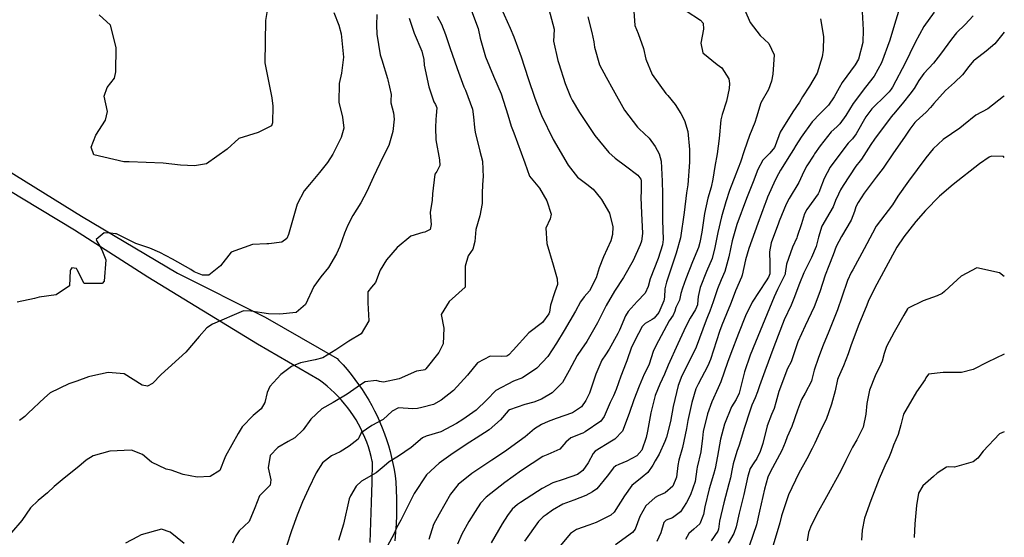
# Model space of a CAD drawing. Units: inches. Extents: x 1159772 to 1165772, y 549459 to 553460.
# Drawn here: x 1165340 to 1165771, y 550186 to 550413 of the extents above; entities that cross this region are included whole.
import ezdxf

# ---------------------------------------------------------------- set-up
doc = ezdxf.new("R2010")
doc.units = ezdxf.units.IN
doc.header["$MEASUREMENT"] = 0
doc.layers.add('TRANS-Road', color=7, linetype='Continuous', true_color=0x4127c9)
doc.layers.add('Undefined', color=7, linetype='Continuous', true_color=0x4127c9)

msp = doc.modelspace()

# ---------------------------------------------------------------- linework, layer by layer
at = {"layer": 'TRANS-Road'}
for points in [[(1165493.59, 550183.95), (1165493.98, 550192.76), (1165494.29, 550201.56), (1165494.53, 550210.38), (1165494.69, 550219.19), (1165494.6, 550219.61), (1165494.1, 550221.72), (1165493.53, 550223.82), (1165492.89, 550225.89), (1165492.16, 550227.94), (1165491.37, 550229.95), (1165490.5, 550231.94), (1165489.56, 550233.89), (1165488.55, 550235.81), (1165487.46, 550237.68), (1165486.31, 550239.52), (1165485.1, 550241.31), (1165483.82, 550243.05), (1165482.47, 550244.75), (1165481.07, 550246.39), (1165479.6, 550247.98), (1165478.08, 550249.51), (1165476.5, 550250.99), (1165474.87, 550252.41), (1165473.19, 550253.76), (1165471.46, 550255.05), (1165444.35, 550270.88), (1165396.22, 550300.22), (1165364.1, 550320.8), (1165341.6, 550334.42), (1165310.91, 550353)], [(1165334.51, 550347.2), (1165367.25, 550326.9), (1165409.22, 550302.05), (1165447.73, 550282.77), (1165479.22, 550264.54), (1165479.96, 550263.77), (1165481.81, 550261.77), (1165483.6, 550259.72), (1165485.33, 550257.61), (1165487, 550255.46), (1165488.6, 550253.26), (1165490.14, 550251.01), (1165491.61, 550248.72), (1165493.01, 550246.39), (1165494.34, 550244.02), (1165495.61, 550241.61), (1165496.8, 550239.16), (1165497.92, 550236.69), (1165498.96, 550234.18), (1165499.94, 550231.64), (1165500.83, 550229.08), (1165501.65, 550226.49), (1165502.4, 550223.88), (1165503.06, 550221.24), (1165503.65, 550218.6), (1165504.16, 550215.93), (1165504.59, 550213.25), (1165504.94, 550210.56), (1165505.11, 550206.91), (1165505.2, 550203.22), (1165505.22, 550199.53), (1165505.16, 550195.84), (1165505.03, 550192.15), (1165504.81, 550188.46), (1165504.52, 550184.78)]]:
    msp.add_lwpolyline(points, dxfattribs=at)
at = {"layer": 'Undefined'}
for points, elevation in [([(1165449.17, 550420.5), (1165447.88, 550412.71), (1165447.54, 550394.2), (1165450.62, 550378.75), (1165451.04, 550375.19), (1165450.87, 550367.8), (1165450.42, 550366.56), (1165444.66, 550363.58), (1165436.08, 550360.95), (1165430.95, 550356.36), (1165422.02, 550349.96), (1165416.65, 550348.98), (1165410.52, 550349.3), (1165402.98, 550350.12), (1165388.06, 550350.81), (1165385.74, 550350.74), (1165372.57, 550353.9), (1165371.45, 550357.15), (1165373.47, 550362.48), (1165377.77, 550368.99), (1165378.54, 550372.8), (1165377.13, 550379.48), (1165378.42, 550383.27), (1165381.68, 550387.37), (1165382.3, 550390.15), (1165382.33, 550400.83), (1165379.98, 550410.58), (1165374.97, 550415.13)], 290), ([(1165477.79, 550416.23), (1165479.87, 550410.69), (1165480.95, 550406.89), (1165482.01, 550396.63), (1165481.12, 550389.66), (1165480.02, 550385.02), (1165480, 550376.96), (1165481.59, 550370.37), (1165482.17, 550365.58), (1165480.94, 550361.48), (1165477.25, 550354.13), (1165474.95, 550350.54), (1165471.51, 550346.08), (1165467.15, 550340.81), (1165464.75, 550338.02), (1165461.7, 550332.28), (1165458.77, 550322.01), (1165457.86, 550318.88), (1165457.11, 550317.12), (1165454.95, 550315.57), (1165449.23, 550314.86), (1165448.38, 550314.87), (1165442.07, 550314.49), (1165432.84, 550311.17), (1165428.13, 550305.23), (1165422.92, 550301.18), (1165420.27, 550301.11), (1165416.59, 550302.6), (1165415.06, 550303.54), (1165407.13, 550308.19), (1165401.59, 550310.99), (1165397.08, 550312.97), (1165394.11, 550313.91), (1165391.06, 550314.96), (1165385.7, 550317.66), (1165382.48, 550319.18), (1165382.1, 550319.25), (1165379.94, 550319.53), (1165377.16, 550319.72), (1165373.62, 550316.81), (1165373.92, 550316.07), (1165375.64, 550313.08), (1165376.37, 550311.45), (1165377.85, 550307.82), (1165377.11, 550298.5), (1165376.31, 550297.43), (1165368.43, 550297.48), (1165365.31, 550303.49), (1165365.01, 550303.99), (1165363.02, 550304.37), (1165362.34, 550303.46), (1165362.27, 550303.15), (1165361.92, 550296.51), (1165356.11, 550292.5), (1165348.64, 550291.4), (1165346.56, 550290.88), (1165339.1, 550289.35)], 288), ([(1165537.98, 550416.99), (1165540.89, 550409.24), (1165541.82, 550404.89), (1165544.13, 550396.76), (1165547.73, 550388.29), (1165550.98, 550380.52), (1165554.02, 550371.34), (1165555.47, 550366.42), (1165556.57, 550363.5), (1165561.42, 550350.32), (1165563.5, 550344.5), (1165566.32, 550340.91), (1165567.78, 550339.27), (1165571.04, 550333.66), (1165572.93, 550327.79), (1165572.5, 550325.86), (1165570.64, 550321.75), (1165571.01, 550315), (1165573.75, 550305.64), (1165575.61, 550299.45), (1165575.64, 550296.96), (1165574.53, 550293.77), (1165572.7, 550287.93), (1165572.14, 550284.94), (1165571.91, 550284.18), (1165569.15, 550280.38), (1165563.1, 550275.87), (1165556.34, 550268.25), (1165554.45, 550266.18), (1165553.49, 550265.66), (1165551.36, 550265.51), (1165546.18, 550265.63), (1165540.7, 550262.77), (1165536.32, 550257.35), (1165530.17, 550250.56), (1165524.82, 550246.33), (1165521.36, 550244.38), (1165516.35, 550243.08), (1165514.45, 550242.74), (1165512.28, 550242.61), (1165506.01, 550242.94), (1165503.31, 550241.55), (1165499.37, 550237.82), (1165494.34, 550235.31), (1165489.71, 550231.99), (1165488.71, 550229.86), (1165488.34, 550229.31), (1165484.39, 550226.17), (1165480.56, 550223.76), (1165476.65, 550221.95), (1165472.79, 550218.94), (1165470.01, 550214.5), (1165466.71, 550207.57), (1165463.95, 550201.78), (1165461.68, 550196.02), (1165459.17, 550189.07), (1165456.99, 550182.44)], 280), ([(1165551.02, 550418.11), (1165554.99, 550409.3), (1165556.57, 550405.48), (1165559.84, 550396.77), (1165562.89, 550387.32), (1165565.72, 550378.59), (1165568.11, 550372.46), (1165568.72, 550371.05), (1165573.83, 550360.62), (1165580.43, 550349.3), (1165584.42, 550344.05), (1165588.5, 550340.92), (1165591.28, 550338.84), (1165594.6, 550334.8), (1165594.93, 550334.32), (1165598.47, 550328.23), (1165599.91, 550322.26), (1165599.78, 550318.92), (1165599.08, 550316.15), (1165595.82, 550309.11), (1165593.93, 550304.37), (1165592.68, 550299.98), (1165589.66, 550294.2), (1165587.44, 550291.61), (1165585.85, 550289.48), (1165583.54, 550285.31), (1165578.65, 550276.91), (1165575.3, 550271.27), (1165571.45, 550265.47), (1165566.59, 550260.3), (1165560.34, 550256.13), (1165556.44, 550254.61), (1165548.69, 550250.61), (1165544.73, 550246.44), (1165540.15, 550241.93), (1165534.27, 550237.93), (1165531.49, 550236.18), (1165524.65, 550232.49), (1165518.25, 550230.62), (1165516.59, 550229.91), (1165511.64, 550225.63), (1165506.12, 550221.76), (1165501.96, 550219.38), (1165499.8, 550217.46), (1165496.24, 550214.49), (1165489.8, 550210.8), (1165487.53, 550208.62), (1165484.98, 550204.44), (1165484.51, 550203.14), (1165481.99, 550192.05), (1165479.76, 550184.83)], 278), ([(1165571.87, 550417.58), (1165574.25, 550408.88), (1165574.1, 550406.09), (1165573.99, 550403.6), (1165575.92, 550395.16), (1165576.32, 550393.78), (1165579.13, 550385.08), (1165581.4, 550379.2), (1165582.07, 550377.83), (1165585.34, 550372.33), (1165592.05, 550362.36), (1165598.25, 550354.92), (1165601.02, 550352.44), (1165605.48, 550349.04), (1165610.9, 550344.86), (1165612.14, 550343.11), (1165612.32, 550342.43), (1165612.41, 550337.88), (1165612.16, 550335.21), (1165612.43, 550328.21), (1165612.88, 550319.34), (1165612.48, 550316.03), (1165611.94, 550314.38), (1165608.88, 550307.6), (1165604.68, 550300.05), (1165600.73, 550294.13), (1165597.03, 550287.89), (1165593.25, 550280.27), (1165588.57, 550272.06), (1165586.21, 550268.71), (1165584.26, 550265.92), (1165580.84, 550259.41), (1165577.93, 550254.14), (1165573.34, 550249.6), (1165568.77, 550246.78), (1165565.28, 550245.54), (1165561.46, 550244.47), (1165554.72, 550242.1), (1165554.1, 550241.69), (1165550.74, 550237.78), (1165545.81, 550233.34), (1165540.1, 550229.63), (1165537.37, 550227.95), (1165529.99, 550223.16), (1165523.81, 550218.77), (1165518.34, 550213.57), (1165512.94, 550205.47), (1165511.47, 550202.47), (1165507.09, 550193.74), (1165505.17, 550190.47), (1165504.86, 550189.73), (1165504.18, 550187.88), (1165497.97, 550176.49)], 276), ([(1165510.71, 550413.66), (1165512.88, 550407.1), (1165516.35, 550399.27), (1165517.13, 550395.64), (1165517.28, 550393.17), (1165519.41, 550383.6), (1165521.58, 550377.08), (1165522.2, 550375.93), (1165522.82, 550374.38), (1165522.63, 550371), (1165522.4, 550369.29), (1165522.2, 550365.79), (1165522.45, 550360.4), (1165524.01, 550351.57), (1165524.2, 550349.15), (1165522.83, 550346.52), (1165522.04, 550345.34), (1165521, 550336.75), (1165520.75, 550334), (1165519.95, 550328.56), (1165520.2, 550324.87), (1165520.42, 550323.34), (1165519.95, 550321.18), (1165517.67, 550319.94), (1165516.66, 550319.79), (1165511.49, 550318.21), (1165505.42, 550313.29), (1165500.83, 550307.86), (1165498.06, 550303.24), (1165495.94, 550297.93), (1165494.24, 550295.87), (1165492.69, 550293.76), (1165492.61, 550289.02), (1165493.06, 550281.12), (1165489.69, 550275.47), (1165484.28, 550272.21), (1165478.6, 550268.34), (1165472.88, 550264.92), (1165469.56, 550263.98), (1165463.08, 550262.68), (1165459.13, 550261.05), (1165454.54, 550257.61), (1165449.64, 550252.39), (1165448.47, 550249.7), (1165447.54, 550245.27), (1165445.87, 550242.55), (1165442.35, 550239.6), (1165437.66, 550234.61), (1165435.83, 550231.69), (1165430.25, 550221.75), (1165430.02, 550221.15), (1165427.84, 550215.51), (1165423.62, 550212.92), (1165417.94, 550212.67), (1165411.75, 550213.83), (1165406.56, 550215.68), (1165404.32, 550216.12), (1165397.94, 550219.18), (1165393.99, 550222.53), (1165389.05, 550224.38), (1165379.63, 550223.93), (1165372.28, 550222.02), (1165369.23, 550220.1), (1165366.03, 550217.22), (1165359.69, 550212.23), (1165355.18, 550208.58), (1165352.35, 550205.75), (1165348.23, 550202.34), (1165344.89, 550199.13), (1165341.04, 550193.69), (1165336.55, 550188.3)], 284), ([(1165496.61, 550415.37), (1165496.43, 550410.57), (1165496.56, 550406.65), (1165498.07, 550397.66), (1165498.72, 550395.49), (1165501.22, 550387.32), (1165501.37, 550386.76), (1165502.79, 550380.23), (1165502.64, 550377.58), (1165502.66, 550376.63), (1165503.92, 550372.26), (1165504.14, 550369.45), (1165503.59, 550364), (1165501.81, 550357.99), (1165499.14, 550352.75), (1165495.05, 550344.2), (1165492.21, 550337.84), (1165489.51, 550332.87), (1165486.05, 550327.28), (1165483.86, 550323.06), (1165482.46, 550319.48), (1165480.3, 550313.7), (1165478.94, 550310.5), (1165475.36, 550304.46), (1165472, 550300.43), (1165468.95, 550296.19), (1165465.31, 550288.2), (1165461.25, 550284.75), (1165454.05, 550284.03), (1165449.1, 550284.21), (1165441.44, 550285.3), (1165438.19, 550285.42), (1165424.57, 550279.66), (1165422.11, 550278.09), (1165418.74, 550274.18), (1165412.86, 550267.36), (1165402.13, 550257.58), (1165398.35, 550253.72), (1165396.12, 550252.47), (1165393.86, 550252.87), (1165385.9, 550257.87), (1165378.88, 550258.45), (1165372.2, 550257.02), (1165370.3, 550256.54), (1165365.11, 550254.69), (1165361.66, 550253.55), (1165353.51, 550249.54), (1165351.07, 550247.32), (1165343.86, 550240.58), (1165342.36, 550239.16), (1165340.03, 550237.48)], 286), ([(1165523.01, 550414.61), (1165524.85, 550411.04), (1165526.69, 550406.54), (1165528.6, 550400.9), (1165531.72, 550391.65), (1165534.75, 550383.57), (1165535.39, 550382.15), (1165538.53, 550373.87), (1165538.97, 550370.43), (1165539.29, 550365.8), (1165539.63, 550363.72), (1165541.72, 550355.38), (1165542.91, 550351.06), (1165543.16, 550344.02), (1165543.01, 550343.01), (1165542.68, 550337.44), (1165542.68, 550332.56), (1165541.63, 550327.08), (1165539.98, 550321.08), (1165539.48, 550315.89), (1165538.58, 550312.48), (1165536.62, 550309.51), (1165535.3, 550305.11), (1165535.22, 550295.79), (1165528.33, 550289.6), (1165524.75, 550283.92), (1165525.92, 550277.83), (1165525.69, 550271.02), (1165523.71, 550267.16), (1165518.1, 550260.06), (1165517.57, 550259.59), (1165516.81, 550259.42), (1165513.97, 550258.98), (1165506.41, 550255.75), (1165499.48, 550254.25), (1165497.77, 550254.49), (1165496.23, 550255), (1165491.43, 550254.32), (1165489.35, 550253.02), (1165483.63, 550248.99), (1165477.45, 550245.34), (1165472.55, 550242.53), (1165467.6, 550238.06), (1165464.32, 550233.36), (1165460.66, 550229.83), (1165457.79, 550228.27), (1165453.22, 550225.64), (1165449.79, 550222.12), (1165449.03, 550216.7), (1165450.19, 550211.49), (1165449.81, 550209.16), (1165449.15, 550208.43), (1165445.12, 550204.36), (1165443.2, 550199.21), (1165440.6, 550193.15), (1165436.26, 550189.05), (1165434.79, 550186.91), (1165433.43, 550183.7)], 282), ([(1165771.41, 550379.75), (1165771.13, 550379.35), (1165764.15, 550374.02), (1165758.94, 550371.25), (1165753.47, 550366.76), (1165751.87, 550365.45), (1165744.69, 550360.54), (1165740.24, 550356.52), (1165737.02, 550352.53), (1165729.41, 550342.34), (1165724.83, 550335.69), (1165722.42, 550331.94), (1165717.25, 550325.01), (1165715.35, 550322.51), (1165713.61, 550319.54), (1165710.03, 550312.6), (1165705.06, 550303.5), (1165704.33, 550302.31), (1165702.69, 550298.81), (1165700.21, 550291.44), (1165698.31, 550285.99), (1165694.59, 550276.49), (1165692.05, 550270.44), (1165689.98, 550265.07), (1165688.11, 550259.49), (1165687.13, 550255.35), (1165686.93, 550254.64), (1165684.19, 550249.38), (1165682.52, 550246.69), (1165680.77, 550241.95), (1165678.39, 550234.83), (1165676.35, 550230.24), (1165675.39, 550227.81), (1165673.96, 550224.23), (1165668.91, 550214.79), (1165667.85, 550212.61), (1165666.31, 550207.36), (1165664.22, 550197.66), (1165662.83, 550191.73), (1165659.79, 550182.86)], 254), ([(1165771.41, 550352.69), (1165771.03, 550353.13), (1165765.77, 550353.24), (1165764.78, 550352.82), (1165760.61, 550349.82), (1165749.02, 550340.8), (1165743.07, 550335.77), (1165736.9, 550329.42), (1165732.73, 550324.59), (1165727.34, 550317.91), (1165724.33, 550313.44), (1165719.49, 550304.45), (1165714.55, 550295.31), (1165711.83, 550289.64), (1165711.19, 550287.92), (1165707.65, 550279.43), (1165704.31, 550270.56), (1165703.04, 550266.59), (1165700.95, 550261.34), (1165698.62, 550256.06), (1165698.42, 550255.4), (1165697.28, 550250.47), (1165695.65, 550244.53), (1165693.41, 550237.91), (1165691.41, 550233.89), (1165688.35, 550227.46), (1165687.29, 550225.13), (1165684.97, 550220.69), (1165681.45, 550214.32), (1165676.89, 550204.88), (1165673.86, 550195.65), (1165673.02, 550192.54), (1165671.54, 550187.14), (1165669.6, 550180.86)], 252), ([(1165771.41, 550300.55), (1165769.28, 550302.17), (1165759.33, 550304.36), (1165752.48, 550300.67), (1165747.29, 550295.81), (1165745.24, 550293.92), (1165744.26, 550293.13), (1165742, 550292.03), (1165735.86, 550289.81), (1165729.37, 550286.62), (1165729.08, 550286.36), (1165727.35, 550283.58), (1165723.17, 550276.19), (1165719.82, 550269.9), (1165718.72, 550266.73), (1165717.9, 550263.42), (1165717.4, 550262.16), (1165714.79, 550256.99), (1165712.33, 550250.76), (1165711.19, 550244.92), (1165710.76, 550240.21), (1165709.56, 550234.5), (1165706.89, 550229.02), (1165704.91, 550225.8), (1165702.04, 550219.98), (1165699.85, 550215.39), (1165693.58, 550204.06), (1165689.31, 550196.43), (1165686.47, 550190.73), (1165685.66, 550188.43), (1165685.04, 550184.66)], 250), ([(1165771.41, 550266.47), (1165764.01, 550262.93), (1165757.71, 550259.75), (1165752.61, 550258.54), (1165751.21, 550258.47), (1165744.58, 550258.43), (1165738.28, 550257.72), (1165737, 550256.16), (1165736.72, 550255.46), (1165732.98, 550250), (1165727.32, 550240.24), (1165726.06, 550235.5), (1165724.93, 550231.32), (1165722.95, 550226.7), (1165721.83, 550223.66), (1165720.96, 550221.5), (1165719.02, 550217.54), (1165716.67, 550211.95), (1165713, 550202.41), (1165710.23, 550194.58), (1165709.15, 550189.37), (1165708.81, 550184.99)], 248), ([(1165771.4, 550232.41), (1165769.37, 550231.63), (1165762.08, 550224.01), (1165759.77, 550220.93), (1165757.77, 550219.28), (1165749.65, 550217.04), (1165747.16, 550217.09), (1165746.13, 550217.01), (1165741.94, 550214.34), (1165740.35, 550212.85), (1165735.73, 550208.82), (1165733.87, 550205.62), (1165733.02, 550200.26), (1165732.17, 550192.1), (1165731.97, 550186.18)], 246), ([(1165412.12, 550183.55), (1165406.04, 550188.5), (1165402.33, 550189.8), (1165393.28, 550187.34), (1165391.75, 550186.43), (1165386.44, 550183.68)], 282)]:
    msp.add_lwpolyline(points, dxfattribs=dict(at, elevation=elevation))
for points in [[(1165608.99, 550418.75, 272), (1165609.57, 550410.44, 272), (1165611.02, 550406.94, 272), (1165613.34, 550400.44, 272), (1165614.37, 550395.81, 272), (1165617.23, 550389.01, 272), (1165623.19, 550380.67, 272), (1165623.99, 550379.8, 272), (1165627.26, 550375.85, 272), (1165629.77, 550371.92, 272), (1165631.38, 550368.85, 272), (1165632.84, 550364.06, 272), (1165633.53, 550356.24, 272), (1165633.46, 550350.63, 272), (1165632.75, 550340.76, 272), (1165632.25, 550337.2, 272), (1165631.19, 550328.55, 272), (1165629.63, 550317.51, 272), (1165627.73, 550310.7, 272), (1165623.43, 550298.07, 272), (1165622.74, 550295.16, 272), (1165622.52, 550291.52, 272), (1165622.35, 550289.92, 272), (1165620.09, 550284.74, 272), (1165618.07, 550282.3, 272), (1165617.19, 550281.65, 272), (1165614.1, 550279.87, 272), (1165612.85, 550278.57, 272), (1165611.16, 550275.62, 272), (1165608.18, 550269.53, 272), (1165606.05, 550263.59, 272), (1165605.81, 550262.91, 272), (1165603.49, 550256.88, 272), (1165601.36, 550251.08, 272), (1165600.23, 550248.31, 272), (1165598.8, 550245.32, 272), (1165596.12, 550239.15, 272), (1165594.67, 550237.19, 272), (1165587.89, 550232.42, 272), (1165586.84, 550231.91, 272), (1165586.3, 550231.72, 272), (1165581.51, 550229.9, 272), (1165579.34, 550228.01, 272), (1165576.72, 550224.93, 272), (1165571.45, 550222.56, 272), (1165569.28, 550221.63, 272), (1165559.92, 550215.47, 272), (1165552.69, 550210.27, 272), (1165544.48, 550203.88, 272), (1165542.01, 550201.17, 272), (1165539.7, 550197.61, 272), (1165536.85, 550193.12, 272), (1165533.81, 550187.71, 272), (1165531.98, 550183.19, 272)], [(1165632, 550416.85, 270), (1165638.28, 550412.89, 270), (1165639.58, 550411.45, 270), (1165639.67, 550408.84, 270), (1165638.5, 550402.73, 270), (1165639.41, 550398.46, 270), (1165645.7, 550393.46, 270), (1165647.64, 550391.94, 270), (1165650.82, 550387.1, 270), (1165651.1, 550385.12, 270), (1165650.91, 550382.95, 270), (1165649.66, 550377.35, 270), (1165647.8, 550371.46, 270), (1165647.32, 550369.2, 270), (1165646.51, 550361.02, 270), (1165645.65, 550354.21, 270), (1165644.62, 550348.69, 270), (1165643.78, 550343.18, 270), (1165642.98, 550339.66, 270), (1165641.49, 550334.88, 270), (1165640.06, 550328.19, 270), (1165638.96, 550319.94, 270), (1165638.1, 550315.35, 270), (1165637.42, 550313.29, 270), (1165634.88, 550306.98, 270), (1165631.94, 550299.52, 270), (1165630.4, 550295.41, 270), (1165629.7, 550293.13, 270), (1165629.14, 550290.12, 270), (1165629.03, 550289.86, 270), (1165627.53, 550286.92, 270), (1165627.17, 550285.33, 270), (1165626.38, 550283.53, 270), (1165624.6, 550281.1, 270), (1165619.88, 550272.28, 270), (1165619.06, 550270.69, 270), (1165617.63, 550267.6, 270), (1165615.79, 550262.05, 270), (1165615.54, 550261.46, 270), (1165613.67, 550257.79, 270), (1165611.44, 550252.54, 270), (1165609.12, 550246.53, 270), (1165607.13, 550240.55, 270), (1165604.19, 550232.81, 270), (1165600.81, 550229.26, 270), (1165599.34, 550228.42, 270), (1165592.27, 550224.05, 270), (1165591.37, 550223.05, 270), (1165589.2, 550218.89, 270), (1165586.87, 550215.6, 270), (1165584.49, 550213.76, 270), (1165578.2, 550211.62, 270), (1165573.7, 550210.06, 270), (1165569.03, 550207.62, 270), (1165566.89, 550206.35, 270), (1165559.51, 550201.55, 270), (1165558.19, 550200.59, 270), (1165555.87, 550198.54, 270), (1165553.77, 550195.88, 270), (1165551.47, 550192.12, 270), (1165546.69, 550183.81, 270)], [(1165657.77, 550417.21, 268), (1165660.14, 550411.85, 268), (1165664.42, 550406.08, 268), (1165668.28, 550402.56, 268), (1165670.67, 550397.59, 268), (1165670.02, 550389.16, 268), (1165669.41, 550386.08, 268), (1165668.11, 550382.51, 268), (1165664.77, 550376.61, 268), (1165662.82, 550370.4, 268), (1165662.14, 550367.99, 268), (1165659.8, 550362.31, 268), (1165657.49, 550355.62, 268), (1165655.84, 550350.57, 268), (1165653.86, 550345.39, 268), (1165651.02, 550338.15, 268), (1165649.39, 550333.25, 268), (1165647.57, 550326.63, 268), (1165645.88, 550319.78, 268), (1165644.61, 550313.21, 268), (1165643.41, 550308.48, 268), (1165640.99, 550302.7, 268), (1165638.26, 550295.71, 268), (1165637.38, 550291.83, 268), (1165637.06, 550288.45, 268), (1165637, 550288.13, 268), (1165636.09, 550286.09, 268), (1165633.82, 550282.33, 268), (1165631.9, 550278.58, 268), (1165628.46, 550271.09, 268), (1165624.25, 550261.65, 268), (1165622.55, 550257.76, 268), (1165620.55, 550253.42, 268), (1165618.55, 550248.36, 268), (1165616.53, 550240.73, 268), (1165615.08, 550232.75, 268), (1165614.6, 550230.02, 268), (1165612.71, 550224.44, 268), (1165610.48, 550221.98, 268), (1165606.05, 550219.67, 268), (1165602.55, 550218.15, 268), (1165601.28, 550217.54, 268), (1165600.23, 550216.71, 268), (1165597.43, 550213.08, 268), (1165592.92, 550207.52, 268), (1165591.07, 550206.17, 268), (1165588.15, 550204.63, 268), (1165582.79, 550202.53, 268), (1165578, 550200.84, 268), (1165573.58, 550198.19, 268), (1165570.78, 550196.17, 268), (1165569.49, 550195.25, 268), (1165567.38, 550193.22, 268), (1165561.21, 550184.59, 268)], [(1165709.2, 550416.55, 264), (1165709.53, 550408.54, 264), (1165709.47, 550403.08, 264), (1165707.48, 550395.79, 264), (1165706.04, 550393.25, 264), (1165700.46, 550385.5, 264), (1165699.09, 550383.25, 264), (1165696.9, 550379.28, 264), (1165694.42, 550375.66, 264), (1165690.78, 550371.93, 264), (1165687.31, 550368.28, 264), (1165682.42, 550361.55, 264), (1165680.14, 550357.99, 264), (1165679.06, 550356.19, 264), (1165678.08, 550354.6, 264), (1165673.41, 550347.18, 264), (1165672.51, 550345.58, 264), (1165671.22, 550343.04, 264), (1165667.76, 550335.27, 264), (1165666.76, 550332.78, 264), (1165666.65, 550332.48, 264), (1165663.51, 550323.82, 264), (1165659.52, 550312.77, 264), (1165658.08, 550307.81, 264), (1165656.53, 550301.15, 264), (1165656.25, 550300.3, 264), (1165653.74, 550294.31, 264), (1165652.15, 550290.28, 264), (1165651.42, 550288.4, 264), (1165649.71, 550284.22, 264), (1165647.71, 550279.23, 264), (1165646.72, 550276.49, 264), (1165642.76, 550264.19, 264), (1165641.61, 550261.34, 264), (1165637.28, 550253.38, 264), (1165636.34, 550251.28, 264), (1165634.55, 550245.33, 264), (1165632.8, 550237.46, 264), (1165632.23, 550233.99, 264), (1165630.39, 550225.54, 264), (1165628.86, 550220.09, 264), (1165628.48, 550217.68, 264), (1165627.87, 550212.6, 264), (1165626.23, 550208.74, 264), (1165622.89, 550205.74, 264), (1165619.81, 550204.4, 264), (1165618.46, 550203.73, 264), (1165614.38, 550200.09, 264), (1165611.77, 550195.42, 264), (1165609.79, 550189.89, 264), (1165608.63, 550188.34, 264), (1165601.13, 550182.96, 264)], [(1165725.47, 550418.1, 262), (1165722.95, 550409.46, 262), (1165721.25, 550404.05, 262), (1165717.67, 550394.2, 262), (1165714.47, 550388.36, 262), (1165710.58, 550383.47, 262), (1165705.25, 550376.33, 262), (1165702.01, 550371.01, 262), (1165699.43, 550367.35, 262), (1165698.09, 550366.16, 262), (1165695.59, 550363.92, 262), (1165690.77, 550357.83, 262), (1165688.33, 550354.32, 262), (1165687.95, 550353.73, 262), (1165684.85, 550349.04, 262), (1165683.58, 550346.58, 262), (1165681.41, 550341.74, 262), (1165677.14, 550334.67, 262), (1165675.86, 550332.21, 262), (1165672.86, 550324.73, 262), (1165672.53, 550323.84, 262), (1165669.36, 550315.24, 262), (1165668.5, 550311.28, 262), (1165668.76, 550306.27, 262), (1165668.73, 550301.72, 262), (1165668.19, 550300.29, 262), (1165667.15, 550298.69, 262), (1165660.94, 550289.21, 262), (1165658.03, 550283.33, 262), (1165655, 550275.5, 262), (1165651.57, 550266.86, 262), (1165650.19, 550262.89, 262), (1165647.29, 550254.31, 262), (1165646.15, 550251.76, 262), (1165643.26, 550245.58, 262), (1165641.45, 550240.39, 262), (1165639.52, 550232.56, 262), (1165639.21, 550229.68, 262), (1165638.56, 550223.66, 262), (1165636.85, 550216.98, 262), (1165636.71, 550216.18, 262), (1165636, 550210.68, 262), (1165633.89, 550204.93, 262), (1165632.14, 550201.57, 262), (1165629.59, 550197.46, 262), (1165626.13, 550194.81, 262), (1165623.3, 550193.74, 262), (1165622.31, 550192.8, 262), (1165621.03, 550188.28, 262), (1165619.23, 550184.38, 262)], [(1165740.69, 550416.37, 260), (1165736.15, 550410, 260), (1165732.44, 550403, 260), (1165730.04, 550398.24, 260), (1165728.1, 550394.29, 260), (1165722.4, 550383.44, 260), (1165721.83, 550382.58, 260), (1165720.92, 550381.43, 260), (1165719.69, 550380.09, 260), (1165713.38, 550373.92, 260), (1165710.75, 550370.48, 260), (1165706.5, 550362.98, 260), (1165704.94, 550360.87, 260), (1165703.07, 550358.87, 260), (1165697.12, 550351.26, 260), (1165695.2, 550348.46, 260), (1165692.44, 550343.4, 260), (1165690.67, 550338.52, 260), (1165690.32, 550337.55, 260), (1165689.87, 550336.7, 260), (1165684.94, 550329.94, 260), (1165683.9, 550327.92, 260), (1165682.61, 550323.58, 260), (1165680.74, 550318.05, 260), (1165680.49, 550317.44, 260), (1165678.66, 550313.35, 260), (1165675.98, 550305.96, 260), (1165675.49, 550301.98, 260), (1165675.38, 550301.51, 260), (1165672.14, 550294.81, 260), (1165670.56, 550291.56, 260), (1165663.44, 550274.29, 260), (1165662.41, 550271.7, 260), (1165660.09, 550266.06, 260), (1165657.67, 550258.73, 260), (1165655.28, 550249.34, 260), (1165653.92, 550246.57, 260), (1165651.91, 550243.39, 260), (1165648.83, 550235.87, 260), (1165647.11, 550229.28, 260), (1165645.78, 550221.82, 260), (1165644.77, 550216.41, 260), (1165644.1, 550213.73, 260), (1165642.19, 550207.43, 260), (1165640.21, 550199.63, 260), (1165639.64, 550196.24, 260), (1165638.12, 550192.14, 260), (1165635.47, 550189.81, 260), (1165633.24, 550187.9, 260), (1165631.79, 550185.28, 260)], [(1165588.94, 550414.31, 274), (1165590.72, 550407.37, 274), (1165591.58, 550403.4, 274), (1165591.87, 550400.99, 274), (1165594.14, 550393.29, 274), (1165597.02, 550387.82, 274), (1165600.13, 550382.29, 274), (1165605.1, 550373.41, 274), (1165610.72, 550365.98, 274), (1165611.53, 550365.21, 274), (1165615.83, 550361.1, 274), (1165618.43, 550357.55, 274), (1165620.3, 550354.22, 274), (1165621.11, 550351.06, 274), (1165621.54, 550342.23, 274), (1165621.65, 550336.77, 274), (1165621.72, 550325.25, 274), (1165621.93, 550316.75, 274), (1165621.68, 550314.34, 274), (1165619.83, 550308.39, 274), (1165616.31, 550299.48, 274), (1165615.37, 550296.17, 274), (1165614.14, 550293.22, 274), (1165610.53, 550289.62, 274), (1165606.62, 550285.21, 274), (1165605.51, 550283.26, 274), (1165602.83, 550277.08, 274), (1165602.08, 550275.55, 274), (1165598.35, 550268.76, 274), (1165596.75, 550266.28, 274), (1165595.16, 550263.85, 274), (1165592.53, 550257.81, 274), (1165589.69, 550249.36, 274), (1165588.16, 550246.15, 274), (1165586.18, 550243.43, 274), (1165582.31, 550240.78, 274), (1165575.11, 550238.36, 274), (1165571.56, 550237.06, 274), (1165568.69, 550235.62, 274), (1165565.64, 550233.72, 274), (1165561.49, 550230.33, 274), (1165552.51, 550223.65, 274), (1165546.99, 550220.09, 274), (1165538.23, 550214.19, 274), (1165532.26, 550209.39, 274), (1165528.83, 550205.17, 274), (1165523.86, 550196.44, 274), (1165521.36, 550191.81, 274), (1165519.28, 550185.31, 274)], [(1165690.92, 550413.44, 266), (1165692.16, 550405.66, 266), (1165692.1, 550399.68, 266), (1165691.7, 550396.83, 266), (1165689.51, 550389.68, 266), (1165686.09, 550383.91, 266), (1165683.09, 550379.26, 266), (1165681.72, 550376.92, 266), (1165678.85, 550372.7, 266), (1165673.25, 550363.76, 266), (1165671.11, 550357.83, 266), (1165670.75, 550357.06, 266), (1165668.7, 550354.57, 266), (1165665.6, 550351.44, 266), (1165663.44, 550347.44, 266), (1165661.38, 550342.07, 266), (1165658.44, 550334.65, 266), (1165654.21, 550323.24, 266), (1165652.18, 550316.2, 266), (1165650.71, 550309.2, 266), (1165648.99, 550302.79, 266), (1165647.4, 550299.07, 266), (1165645.76, 550295.17, 266), (1165643.85, 550289.48, 266), (1165642.39, 550285.36, 266), (1165641.38, 550282.82, 266), (1165640.81, 550281.38, 266), (1165636.38, 550269.62, 266), (1165633.12, 550262.63, 266), (1165630.2, 550257.05, 266), (1165628.52, 550252.81, 266), (1165626.3, 550243.62, 266), (1165625.16, 550236.95, 266), (1165623.45, 550230.16, 266), (1165622.68, 550228.22, 266), (1165620.18, 550222.75, 266), (1165618.54, 550219.79, 266), (1165617.53, 550217.93, 266), (1165615.33, 550214.61, 266), (1165612.72, 550212.6, 266), (1165608.23, 550208.89, 266), (1165605.08, 550204.37, 266), (1165600.58, 550197.28, 266), (1165599.13, 550195.97, 266), (1165592.71, 550192.68, 266), (1165589.47, 550191.6, 266), (1165583.97, 550189.74, 266), (1165581.38, 550187.92, 266), (1165576.16, 550181.65, 266)], [(1165757.8, 550414.75, 258), (1165754.24, 550410.92, 258), (1165750.54, 550407.27, 258), (1165748.23, 550404.51, 258), (1165743.5, 550397.9, 258), (1165740.44, 550394, 258), (1165736.16, 550389.51, 258), (1165733.96, 550386.39, 258), (1165731.89, 550382.89, 258), (1165730.06, 550380.34, 258), (1165727.33, 550376.93, 258), (1165723.77, 550372.73, 258), (1165721.87, 550370.5, 258), (1165714.5, 550360.64, 258), (1165712.98, 550358.3, 258), (1165708.8, 550351.97, 258), (1165708.24, 550351.25, 258), (1165706.37, 550348.81, 258), (1165700.78, 550340.42, 258), (1165699.71, 550338.45, 258), (1165698.83, 550336.6, 258), (1165697.5, 550333.76, 258), (1165696.38, 550331.01, 258), (1165695, 550328.51, 258), (1165691.55, 550322.58, 258), (1165690.09, 550317.71, 258), (1165689.04, 550313.72, 258), (1165686.95, 550308.89, 258), (1165683.65, 550302.14, 258), (1165681.69, 550297.45, 258), (1165679.24, 550290.86, 258), (1165678, 550288.03, 258), (1165675.05, 550281.52, 258), (1165670.4, 550269.72, 258), (1165666.47, 550259.09, 258), (1165664.24, 550252.63, 258), (1165663.33, 550250.01, 258), (1165662.22, 550247.33, 258), (1165660.84, 550244.09, 258), (1165659.88, 550241.54, 258), (1165657.63, 550234.4, 258), (1165655.24, 550226.68, 258), (1165654.2, 550223.92, 258), (1165652.58, 550218.44, 258), (1165652.02, 550215.58, 258), (1165651.42, 550212.29, 258), (1165650.82, 550209.62, 258), (1165648.62, 550201.31, 258), (1165646.69, 550193.28, 258), (1165646.27, 550189.84, 258), (1165645.98, 550188.89, 258), (1165643.01, 550184.68, 258)], [(1165771.41, 550407.58, 256), (1165767.26, 550402.51, 256), (1165763.43, 550399.2, 256), (1165758.32, 550395.32, 256), (1165757.9, 550394.97, 256), (1165755.81, 550392.51, 256), (1165753.04, 550388.89, 256), (1165749.57, 550385.5, 256), (1165745.61, 550381.97, 256), (1165740.51, 550376.28, 256), (1165739.15, 550374.6, 256), (1165737.12, 550372.47, 256), (1165732.76, 550368.61, 256), (1165732.23, 550368.07, 256), (1165730, 550365.03, 256), (1165727.69, 550361.58, 256), (1165722.95, 550354.76, 256), (1165718.28, 550347.98, 256), (1165715.35, 550344.02, 256), (1165714.48, 550342.95, 256), (1165710.1, 550337, 256), (1165707.45, 550333.01, 256), (1165706.44, 550331.05, 256), (1165705.78, 550329, 256), (1165704.33, 550325.19, 256), (1165700.17, 550318.02, 256), (1165697.83, 550313.63, 256), (1165696.41, 550309.99, 256), (1165694.57, 550305.24, 256), (1165692.98, 550301.06, 256), (1165690.55, 550293.78, 256), (1165688.06, 550287.23, 256), (1165684.13, 550278.86, 256), (1165680.93, 550271.86, 256), (1165679.28, 550266.63, 256), (1165678.04, 550263.14, 256), (1165676.49, 550260.28, 256), (1165672.63, 550250.21, 256), (1165671.4, 550245.26, 256), (1165670.61, 550242.68, 256), (1165669.44, 550240.03, 256), (1165667.57, 550235.1, 256), (1165665.58, 550227.38, 256), (1165664.54, 550223.8, 256), (1165663.04, 550220.83, 256), (1165661.67, 550218.94, 256), (1165660.1, 550216.4, 256), (1165659.07, 550213.1, 256), (1165657.26, 550205.04, 256), (1165655.32, 550196.78, 256), (1165653.99, 550190.82, 256), (1165652.93, 550187.95, 256), (1165650.49, 550183.74, 256)]]:
    msp.add_polyline3d(points, dxfattribs=at)

doc.saveas('drawing.dxf')
